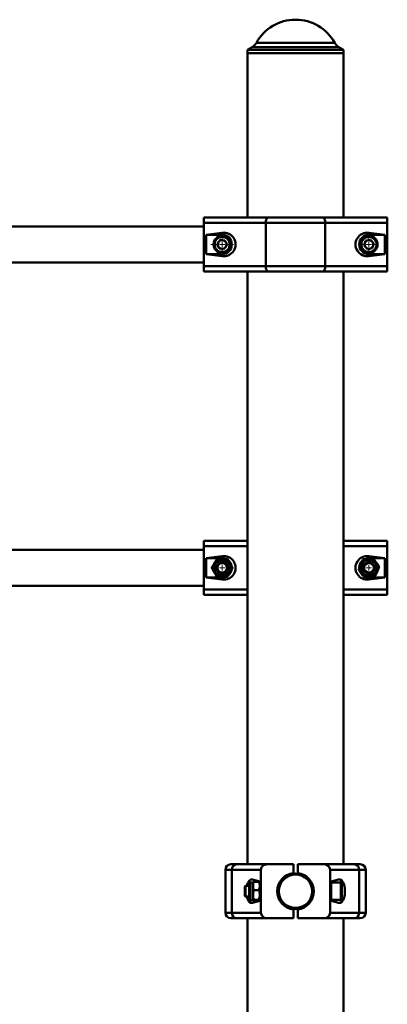
# Paper-space layout 'Лист1' of a CAD drawing. Units: millimetres. Extents: x -5303 to 7647, y -6660 to 3792.
# Drawn here: x -2185 to -1844, y 2879 to 3792 of the extents above; entities that cross this region are included whole.
import ezdxf

# ---------------------------------------------------------------- set-up
doc = ezdxf.new("R2010")
doc.units = ezdxf.units.MM

# ---------------------------------------------------------------- blocks, each defined once
blk = doc.blocks.new('SW_CENTERMARKSYMBOL_1')
at = {"color": 0, "linetype": 'Continuous', "lineweight": 18}
for p, q in [((-5, 0), (-8, 0)), ((0, 0), (-2.5, 0)), ((0, 5), (0, 8)), ((0, 0), (0, 2.5)), ((0, 0), (0, -2.5)), ((0, 0), (2.5, 0)), ((5, 0), (8, 0)), ((0, -5), (0, -8))]:
    blk.add_line(p, q, dxfattribs=at)
blk = doc.blocks.new('SW_CENTERMARKSYMBOL_3')
at = {"color": 0, "linetype": 'Continuous', "lineweight": 18}
for p, q in [((0, 5), (0, 10.5)), ((-5, 0), (-10.5, 0)), ((0, 0), (-2.5, 0)), ((0, 0), (0, 2.5)), ((0, 0), (0, -2.5)), ((0, 0), (2.5, 0)), ((5, 0), (10.5, 0)), ((0, -5), (0, -10.5))]:
    blk.add_line(p, q, dxfattribs=at)
blk = doc.blocks.new('SW_CENTERMARKSYMBOL_5')
at = {"color": 0, "linetype": 'Continuous', "lineweight": 18}
for p, q in [((-5, 0), (-8, 0)), ((0, 0), (-2.5, 0)), ((0, 5), (0, 8)), ((0, 0), (0, 2.5)), ((0, 0), (0, -2.5)), ((0, 0), (2.5, 0)), ((5, 0), (8, 0)), ((0, -5), (0, -8))]:
    blk.add_line(p, q, dxfattribs=at)
blk = doc.blocks.new('SW_CENTERMARKSYMBOL_7')
at = {"color": 0, "linetype": 'Continuous', "lineweight": 18}
for p, q in [((0, 5), (0, 10.5)), ((-5, 0), (-10.5, 0)), ((0, 0), (-2.5, 0)), ((0, 0), (0, 2.5)), ((0, 0), (0, -2.5)), ((0, 0), (2.5, 0)), ((5, 0), (10.5, 0)), ((0, -5), (0, -10.5))]:
    blk.add_line(p, q, dxfattribs=at)

psp = doc.layouts.new('Лист1')

# ---------------------------------------------------------------- linework, layer by layer
at = {"color": 7, "linetype": 'Continuous', "lineweight": 50}
for p, q in [((-1969.51, 3766.55), (-1973.93, 3764)), ((-1973.93, 3764), (-1973.93, 3761)), ((-1884.93, 3764), (-1973.93, 3764)), ((-1884.93, 3764), (-1889.35, 3766.55)), ((-1884.93, 3761), (-1884.93, 3764)), ((-1973.93, 3761), (-1973.93, 3608.5)), ((-1973.93, 3761), (-1884.93, 3761)), ((-1884.93, 3608.5), (-1884.93, 3761)), ((-2014.43, 3603.5), (-2014.43, 3608.5)), ((-2014.43, 3608.5), (-1954.85, 3608.5)), ((-1954.85, 3608.5), (-1904.01, 3608.5)), ((-1904.01, 3608.5), (-1844.43, 3608.5)), ((-1844.43, 3608.5), (-1844.43, 3603.5)), ((-2014.43, 3600.2), (-3133.43, 3600.2)), ((-2014.43, 3563.5), (-2014.43, 3603.5)), ((-1956.97, 3603.5), (-2014.43, 3603.5)), ((-1901.89, 3603.5), (-1956.97, 3603.5)), ((-1956.97, 3563.5), (-1956.97, 3603.5)), ((-1901.89, 3563.5), (-1901.89, 3603.5)), ((-1844.43, 3603.5), (-1901.89, 3603.5)), ((-1844.43, 3563.5), (-1844.43, 3603.5)), ((-1997.43, 3594.36), (-2012.29, 3592.5)), ((-2012.29, 3592.5), (-2012.29, 3574.5)), ((-1997.43, 3592.5), (-2012.29, 3592.5)), ((-1997.43, 3594.36), (-1997.43, 3592.5)), ((-1846.57, 3592.5), (-1861.43, 3594.36)), ((-1861.43, 3594.36), (-1861.43, 3592.5)), ((-1846.57, 3592.5), (-1861.43, 3592.5)), ((-1846.57, 3574.5), (-1846.57, 3592.5)), ((-2002.05, 3583.87), (-1999.41, 3587.69)), ((-2002.05, 3583.87), (-2000.06, 3579.69)), ((-1994.79, 3587.31), (-1999.41, 3587.69)), ((-1992.81, 3583.12), (-1995.44, 3579.31)), ((-1994.79, 3587.31), (-1992.81, 3583.12)), ((-1865.96, 3582.53), (-1864.53, 3586.94)), ((-1865.96, 3582.53), (-1862.86, 3579.09)), ((-1860, 3587.91), (-1864.53, 3586.94)), ((-1860, 3587.91), (-1856.9, 3584.47)), ((-1856.9, 3584.47), (-1858.32, 3580.06)), ((-2012.29, 3574.5), (-1997.43, 3572.64)), ((-2012.29, 3574.5), (-1997.43, 3574.5)), ((-2000.06, 3579.69), (-1995.44, 3579.31)), ((-1997.43, 3572.64), (-1997.43, 3574.5)), ((-1862.86, 3579.09), (-1858.32, 3580.06)), ((-1861.43, 3572.64), (-1846.57, 3574.5)), ((-1861.43, 3572.64), (-1861.43, 3574.5)), ((-1861.43, 3574.5), (-1846.57, 3574.5)), ((-3133.43, 3566.8), (-2014.43, 3566.8)), ((-2014.43, 3563.5), (-1956.97, 3563.5)), ((-2014.43, 3558.5), (-2014.43, 3563.5)), ((-1956.97, 3563.5), (-1901.89, 3563.5)), ((-1901.89, 3563.5), (-1844.43, 3563.5)), ((-1844.43, 3563.5), (-1844.43, 3558.5)), ((-1954.85, 3558.5), (-2014.43, 3558.5)), ((-1973.93, 3558.5), (-1973.93, 3008.5)), ((-1904.01, 3558.5), (-1954.85, 3558.5)), ((-1844.43, 3558.5), (-1904.01, 3558.5)), ((-1884.93, 3008.5), (-1884.93, 3558.5)), ((-2014.43, 3303.5), (-2014.43, 3308.5)), ((-2014.43, 3308.5), (-1973.93, 3308.5)), ((-1884.93, 3308.5), (-1844.43, 3308.5)), ((-1844.43, 3308.5), (-1844.43, 3303.5)), ((-2014.43, 3300.2), (-3133.43, 3300.2)), ((-2014.43, 3303.5), (-2014.43, 3263.5)), ((-1844.43, 3303.5), (-1844.43, 3263.5)), ((-1997.43, 3294.36), (-2012.29, 3292.5)), ((-2012.29, 3292.5), (-2012.29, 3274.5)), ((-1997.43, 3292.5), (-2012.29, 3292.5)), ((-1997.43, 3294.36), (-1997.43, 3292.5)), ((-1846.57, 3292.5), (-1861.43, 3294.36)), ((-1861.43, 3294.36), (-1861.43, 3292.5)), ((-1846.57, 3292.5), (-1861.43, 3292.5)), ((-1846.57, 3274.5), (-1846.57, 3292.5)), ((-2012.29, 3274.5), (-1997.43, 3272.64)), ((-2012.29, 3274.5), (-1997.43, 3274.5)), ((-1997.43, 3272.64), (-1997.43, 3274.5)), ((-1861.43, 3272.64), (-1846.57, 3274.5)), ((-1861.43, 3272.64), (-1861.43, 3274.5)), ((-1861.43, 3274.5), (-1846.57, 3274.5)), ((-3133.43, 3266.8), (-2014.43, 3266.8)), ((-2014.43, 3258.5), (-2014.43, 3263.5)), ((-1844.43, 3263.5), (-1844.43, 3258.5)), ((-1973.93, 3258.5), (-2014.43, 3258.5)), ((-1844.43, 3258.5), (-1884.93, 3258.5)), ((-1989.43, 3008.5), (-1983.78, 3008.5)), ((-1983.78, 3008.5), (-1955.91, 3008.5)), ((-1955.91, 3008.5), (-1931.43, 3008.5)), ((-1931.43, 3008.5), (-1931.43, 3000.38)), ((-1927.43, 3008.5), (-1902.95, 3008.5)), ((-1927.43, 3008.5), (-1927.43, 3000.38)), ((-1902.95, 3008.5), (-1875.08, 3008.5)), ((-1875.08, 3008.5), (-1869.43, 3008.5)), ((-1994.43, 3003.5), (-1994.43, 2963.5)), ((-1961.43, 3003.5), (-1988.31, 3003.5)), ((-1988.31, 3003.5), (-1988.31, 2963.5)), ((-1961.43, 3003.5), (-1961.43, 2963.5)), ((-1897.43, 3003.5), (-1897.43, 2963.5)), ((-1870.55, 3003.5), (-1897.43, 3003.5)), ((-1870.55, 3003.5), (-1870.55, 2963.5)), ((-1864.43, 2963.5), (-1864.43, 3003.5)), ((-1975.87, 2988.5), (-1976.43, 2987.94)), ((-1976.43, 2987.94), (-1976.43, 2979.05)), ((-1972.43, 2988.5), (-1975.87, 2988.5)), ((-1975.87, 2988.5), (-1975.87, 2978.5)), ((-1972.43, 2976.25), (-1972.43, 2990.75)), ((-1968.93, 2991.75), (-1971.43, 2991.75)), ((-1962.43, 2992.5), (-1969.38, 2994.36)), ((-1968.81, 2991.94), (-1968.93, 2991.75)), ((-1968.93, 2975.25), (-1968.93, 2991.75)), ((-1968.09, 2992.36), (-1963.26, 2992.36)), ((-1962.43, 2991.75), (-1962.54, 2991.94)), ((-1962.43, 2974.5), (-1962.43, 2992.5)), ((-1945.15, 2988.5), (-1945.68, 2988.5)), ((-1913.18, 2988.5), (-1913.7, 2988.5)), ((-1889.48, 2994.36), (-1896.43, 2992.5)), ((-1896.43, 2992.5), (-1896.43, 2974.5)), ((-1887.43, 2991.5), (-1896.43, 2991.5)), ((-1886.43, 2990.5), (-1886.43, 2976.5)), ((-1976.43, 2979.05), (-1975.87, 2978.5)), ((-1975.87, 2978.5), (-1972.43, 2978.5)), ((-1968.09, 2984.51), (-1963.26, 2984.51)), ((-1945.68, 2978.5), (-1945.15, 2978.5)), ((-1913.7, 2978.5), (-1913.18, 2978.5)), ((-1971.43, 2975.25), (-1968.93, 2975.25)), ((-1969.38, 2972.64), (-1962.43, 2974.5)), ((-1968.93, 2975.25), (-1968.81, 2975.05)), ((-1968.09, 2975.65), (-1963.26, 2975.65)), ((-1968.09, 2974.64), (-1965.04, 2974.64)), ((-1962.54, 2975.05), (-1962.43, 2975.25)), ((-1896.43, 2975.5), (-1887.43, 2975.5)), ((-1896.43, 2974.5), (-1889.48, 2972.64)), ((-1988.31, 2963.5), (-1961.43, 2963.5)), ((-1931.43, 2966.62), (-1931.43, 2958.5)), ((-1927.43, 2966.62), (-1927.43, 2958.5)), ((-1897.43, 2963.5), (-1870.55, 2963.5)), ((-1983.78, 2958.5), (-1989.43, 2958.5)), ((-1955.91, 2958.5), (-1983.78, 2958.5)), ((-1973.93, 2958.5), (-1973.93, 1508.5)), ((-1955.91, 2958.5), (-1931.43, 2958.5)), ((-1927.43, 2958.5), (-1902.95, 2958.5)), ((-1875.08, 2958.5), (-1902.95, 2958.5)), ((-1884.93, 1508.5), (-1884.93, 2958.5)), ((-1869.43, 2958.5), (-1875.08, 2958.5))]:
    psp.add_line(p, q, dxfattribs=at)
at = {"color": 8, "linetype": 'Continuous', "lineweight": 50}
for p, q in [((-1889.35, 3766.55), (-1969.51, 3766.55)), ((-1965.73, 3770.43), (-1893.13, 3770.43)), ((-1973.93, 3303.5), (-2014.43, 3303.5)), ((-1844.43, 3303.5), (-1884.93, 3303.5)), ((-2014.43, 3263.5), (-1973.93, 3263.5)), ((-1884.93, 3263.5), (-1844.43, 3263.5)), ((-1988.31, 3003.5), (-1994.43, 3003.5)), ((-1864.43, 3003.5), (-1870.55, 3003.5)), ((-1971.43, 2991.75), (-1971.43, 2975.29)), ((-1887.43, 2975.5), (-1887.43, 2991.5)), ((-1971.43, 2975.29), (-1971.43, 2975.25)), ((-1994.43, 2963.5), (-1988.31, 2963.5)), ((-1870.55, 2963.5), (-1864.43, 2963.5))]:
    psp.add_line(p, q, dxfattribs=at)
at = {"color": 7, "linetype": 'Continuous', "lineweight": 50, "flags": 128}
for points in [[(-1954.85, 3608.5), (-1955.26, 3608.4), (-1955.66, 3608.12), (-1956.03, 3607.66), (-1956.35, 3607.03), (-1956.61, 3606.28), (-1956.81, 3605.41), (-1956.93, 3604.47), (-1956.97, 3603.5)], [(-1904.01, 3608.5), (-1903.59, 3608.4), (-1903.2, 3608.12), (-1902.83, 3607.66), (-1902.51, 3607.03), (-1902.24, 3606.28), (-1902.05, 3605.41), (-1901.93, 3604.47), (-1901.89, 3603.5)], [(-1956.97, 3563.5), (-1956.93, 3562.52), (-1956.81, 3561.58), (-1956.61, 3560.72), (-1956.35, 3559.96), (-1956.03, 3559.34), (-1955.66, 3558.88), (-1955.26, 3558.59), (-1954.85, 3558.5)], [(-1901.89, 3563.5), (-1901.93, 3562.52), (-1902.05, 3561.58), (-1902.24, 3560.72), (-1902.51, 3559.96), (-1902.83, 3559.34), (-1903.2, 3558.88), (-1903.59, 3558.59), (-1904.01, 3558.5)], [(-1994.27, 3291.93), (-1995.56, 3292.3), (-1997.43, 3292.5)], [(-1997.43, 3274.5), (-1995.56, 3274.7), (-1994.41, 3275.02)], [(-1863.33, 3274.7), (-1863.3, 3274.7), (-1861.43, 3274.5)]]:
    psp.add_lwpolyline(points, dxfattribs=at)
at = {"color": 7, "linetype": 'Continuous', "lineweight": 50}
for centre, radius in [((-1997.43, 3583.5), 8), ((-1997.43, 3583.5), 7), ((-1861.43, 3583.5), 8), ((-1861.43, 3583.5), 7), ((-1997.43, 3283.5), 8.25), ((-1997.43, 3283.5), 7.25), ((-1997.43, 3283.5), 5.25), ((-1997.43, 3283.5), 5), ((-1861.43, 3283.5), 8.25), ((-1861.43, 3283.5), 7.25), ((-1861.43, 3283.5), 5.25), ((-1861.43, 3283.5), 5), ((-1997.43, 3283.5), 4.45), ((-1861.43, 3283.5), 4.45), ((-1929.43, 2983.5), 16.5), ((-1929.43, 2983.5), 15.5)]:
    psp.add_circle(centre, radius, dxfattribs=at)
for centre, radius, start, end in [((-1929.43, 3750.67), 41.33, 28.55999, 151.44001), ((-1974.51, 3775.21), 10, 300, 331.44001), ((-1884.35, 3775.21), 10, 208.55999, 240), ((-1997.43, 3583.5), 9, 270, 90), ((-1861.43, 3583.5), 9, 90, 270), ((-1997.43, 3583.5), 4.01, 145.34241, 205.34241), ((-1997.43, 3583.5), 4.01, 205.34241, 265.34241), ((-1997.43, 3583.5), 4.01, 85.34241, 145.34241), ((-1997.43, 3583.5), 4.01, 265.34241, 325.34241), ((-1997.43, 3583.5), 4.01, 25.34241, 85.34241), ((-1997.43, 3583.5), 4.01, 325.34241, 25.34241), ((-1861.43, 3583.5), 4.01, 162.06088, 222.06088), ((-1861.43, 3583.5), 4.01, 102.06088, 162.06088), ((-1861.43, 3583.5), 4.01, 222.06088, 282.06088), ((-1861.43, 3583.5), 4.01, 42.06088, 102.06088), ((-1861.43, 3583.5), 4.01, 282.06088, 342.06088), ((-1861.43, 3583.5), 4.01, 342.06088, 42.06088), ((-1997.43, 3283.5), 9, 12.14008, 49.45651), ((-1861.43, 3283.5), 9, 135.06014, 174.57442), ((-1861.43, 3283.5), 9, 90, 115.68758), ((-1997.43, 3283.5), 9, 310.83051, 347.91802), ((-1861.43, 3283.5), 9, 197.29168, 234.13633), ((-1989.43, 3003.5), 5, 90, 180), ((-1983.53, 3003.72), 4.78, 92.96957, 182.68963), ((-1875.33, 3003.72), 4.78, 357.31037, 87.03043), ((-1869.43, 3003.5), 5, 0, 90), ((-1929.43, 2983.5), 17, 96.75633, 263.24367), ((-1929.43, 2983.5), 17, 276.75633, 83.24367), ((-1971.43, 2990.75), 1, 90, 180), ((-1887.43, 2990.5), 1, 0, 90), ((-1971.43, 2976.25), 1, 180, 270), ((-1887.43, 2976.5), 1, 270, 360), ((-1989.43, 2963.5), 5, 180, 270), ((-1983.53, 2963.27), 4.78, 177.31037, 267.03043), ((-1875.33, 2963.27), 4.78, 272.96957, 2.68963), ((-1869.43, 2963.5), 5, 270, 0)]:
    psp.add_arc(centre, radius, start, end, dxfattribs=at)
for centre, major_axis, ratio, start_param, end_param in [((-1996.04, 3583.5), (11.04, 0), 0.992114, 4.586723, 7.979648), ((-1862.81, 3583.5), (11.04, 0), 0.992114, 1.44513, 4.838055), ((-1996.04, 3283.5), (11.04, 0), 0.992114, 4.586723, 7.979648), ((-1862.81, 3283.5), (11.04, 0), 0.992114, 1.44513, 4.838055), ((-1955.91, 3003.5), (5.52, 0), 0.905804, 1.570796, 3.141593), ((-1902.95, 3003.5), (5.52, 0), 0.905804, 0, 1.570796), ((-1970.03, 2983.5), (0, 10.95), 0.471476, 6.157519, 7.379746), ((-1888.83, 2983.5), (0, 10.95), 0.471476, 3.015927, 6.408851), ((-1970.03, 2983.5), (0, 10.95), 0.471476, 2.045032, 3.267259), ((-1955.91, 2963.5), (-5.52, 0), 0.905804, 0, 1.570796), ((-1902.95, 2963.5), (-5.52, 0), 0.905804, 1.570796, 3.141593)]:
    psp.add_ellipse(centre, major_axis=major_axis, ratio=ratio, start_param=start_param, end_param=end_param, dxfattribs=at)
for points, knots in [([(-2002.28, 3291.9), (-2002.49, 3291.54), (-2002.83, 3290.95), (-2003.43, 3289.9), (-2004.09, 3288.76), (-2004.8, 3287.52), (-2005.44, 3286.42), (-2006.01, 3285.44), (-2006.57, 3284.46), (-2006.94, 3283.82), (-2007.13, 3283.5)], [0, 0, 0, 0, 0.132033, 0.214326, 0.376545, 0.534989, 0.649877, 0.765396, 0.882503, 1, 1, 1, 1]), ([(-1992.58, 3291.9), (-1992.87, 3291.9), (-1993.46, 3291.9), (-1994.35, 3291.9), (-1995.26, 3291.9), (-1996.08, 3291.9), (-1996.79, 3291.9), (-1997.41, 3291.9), (-1998.03, 3291.9), (-1998.65, 3291.9), (-1999.27, 3291.9), (-2000.11, 3291.9), (-2001.11, 3291.9), (-2001.9, 3291.9), (-2002.28, 3291.9)], [0, 0, 0, 0, 0.092772, 0.185703, 0.279255, 0.373088, 0.435418, 0.497856, 0.560624, 0.623504, 0.68755, 0.751698, 0.880598, 1, 1, 1, 1]), ([(-1987.73, 3283.5), (-1987.94, 3283.86), (-1988.28, 3284.45), (-1988.89, 3285.51), (-1989.54, 3286.64), (-1990.26, 3287.88), (-1990.89, 3288.98), (-1991.46, 3289.96), (-1992.02, 3290.93), (-1992.39, 3291.58), (-1992.58, 3291.9)], [0, 0, 0, 0, 0.132032, 0.215406, 0.378303, 0.534989, 0.649877, 0.765396, 0.882503, 1, 1, 1, 1]), ([(-1867.13, 3291.35), (-1867.3, 3290.96), (-1867.58, 3290.34), (-1868.07, 3289.24), (-1868.6, 3288.04), (-1869.18, 3286.73), (-1869.7, 3285.57), (-1870.16, 3284.53), (-1870.62, 3283.5), (-1870.92, 3282.82), (-1871.07, 3282.48)], [0, 0, 0, 0, 0.132033, 0.214326, 0.376545, 0.534989, 0.649877, 0.765396, 0.882503, 1, 1, 1, 1]), ([(-1857.48, 3292.36), (-1857.77, 3292.33), (-1858.36, 3292.27), (-1859.25, 3292.17), (-1860.15, 3292.08), (-1860.96, 3291.99), (-1861.67, 3291.92), (-1862.29, 3291.85), (-1862.9, 3291.79), (-1863.52, 3291.72), (-1864.14, 3291.66), (-1864.97, 3291.57), (-1865.97, 3291.47), (-1866.75, 3291.39), (-1867.13, 3291.35)], [0, 0, 0, 0, 0.092772, 0.185703, 0.279255, 0.373088, 0.435418, 0.497856, 0.560624, 0.623504, 0.68755, 0.751698, 0.880598, 1, 1, 1, 1]), ([(-1851.78, 3284.51), (-1852.03, 3284.85), (-1852.43, 3285.4), (-1853.14, 3286.39), (-1853.92, 3287.45), (-1854.75, 3288.6), (-1855.5, 3289.63), (-1856.17, 3290.55), (-1856.83, 3291.46), (-1857.26, 3292.06), (-1857.48, 3292.36)], [0, 0, 0, 0, 0.132032, 0.215406, 0.378303, 0.534989, 0.649877, 0.765396, 0.882503, 1, 1, 1, 1]), ([(-2007.13, 3283.5), (-2006.92, 3283.14), (-2006.58, 3282.55), (-2005.97, 3281.49), (-2005.31, 3280.35), (-2004.6, 3279.12), (-2003.96, 3278.02), (-2003.4, 3277.04), (-2002.84, 3276.06), (-2002.46, 3275.42), (-2002.28, 3275.1)], [0, 0, 0, 0, 0.132032, 0.215406, 0.378303, 0.534989, 0.649877, 0.765396, 0.882503, 1, 1, 1, 1]), ([(-1992.58, 3275.1), (-1992.37, 3275.46), (-1992.03, 3276.05), (-1991.42, 3277.1), (-1990.77, 3278.23), (-1990.05, 3279.47), (-1989.41, 3280.58), (-1988.85, 3281.56), (-1988.29, 3282.53), (-1987.91, 3283.18), (-1987.73, 3283.5)], [0, 0, 0, 0, 0.132033, 0.214326, 0.376545, 0.534989, 0.649877, 0.765396, 0.882503, 1, 1, 1, 1]), ([(-1871.07, 3282.48), (-1870.83, 3282.15), (-1870.43, 3281.59), (-1869.71, 3280.61), (-1868.94, 3279.55), (-1868.1, 3278.39), (-1867.36, 3277.37), (-1866.69, 3276.45), (-1866.03, 3275.54), (-1865.59, 3274.94), (-1865.37, 3274.64)], [0, 0, 0, 0, 0.132032, 0.215406, 0.378303, 0.534989, 0.649877, 0.765396, 0.882503, 1, 1, 1, 1]), ([(-1855.73, 3275.65), (-1855.56, 3276.03), (-1855.28, 3276.65), (-1854.79, 3277.76), (-1854.25, 3278.96), (-1853.67, 3280.27), (-1853.15, 3281.43), (-1852.69, 3282.46), (-1852.24, 3283.49), (-1851.93, 3284.17), (-1851.78, 3284.51)], [0, 0, 0, 0, 0.132033, 0.214326, 0.376545, 0.534989, 0.649877, 0.765396, 0.882503, 1, 1, 1, 1]), ([(-2002.28, 3275.1), (-2001.9, 3275.1), (-2001.13, 3275.1), (-1999.93, 3275.1), (-1998.91, 3275.1), (-1998.08, 3275.1), (-1997.45, 3275.1), (-1996.81, 3275.1), (-1996.09, 3275.1), (-1995.27, 3275.1), (-1994.37, 3275.1), (-1993.47, 3275.1), (-1992.88, 3275.1), (-1992.58, 3275.1)], [0, 0, 0, 0, 0.119405, 0.244421, 0.370045, 0.433964, 0.497999, 0.562391, 0.626903, 0.719548, 0.812485, 0.906151, 1, 1, 1, 1]), ([(-1865.37, 3274.64), (-1865, 3274.68), (-1864.23, 3274.76), (-1863.04, 3274.88), (-1862.02, 3274.99), (-1861.2, 3275.08), (-1860.57, 3275.14), (-1859.94, 3275.21), (-1859.22, 3275.28), (-1858.41, 3275.37), (-1857.51, 3275.46), (-1856.61, 3275.56), (-1856.02, 3275.62), (-1855.73, 3275.65)], [0, 0, 0, 0, 0.119405, 0.244421, 0.370045, 0.433964, 0.497999, 0.562391, 0.626903, 0.719548, 0.812485, 0.906151, 1, 1, 1, 1]), ([(-1968.09, 2984.51), (-1968.21, 2984.85), (-1968.39, 2985.4), (-1968.64, 2986.39), (-1968.82, 2987.45), (-1968.86, 2988.6), (-1968.78, 2989.63), (-1968.63, 2990.55), (-1968.4, 2991.46), (-1968.19, 2992.06), (-1968.09, 2992.36)], [0, 0, 0, 0, 0.132032, 0.215406, 0.378303, 0.534989, 0.649877, 0.765396, 0.882503, 1, 1, 1, 1]), ([(-1968.09, 2992.36), (-1968.17, 2992.33), (-1968.34, 2992.27), (-1968.53, 2992.17), (-1968.69, 2992.08), (-1968.78, 2992), (-1968.81, 2991.96), (-1968.81, 2991.94)], [0, 0, 0, 0, 0.225507, 0.451403, 0.678809, 0.906896, 1, 1, 1, 1]), ([(-1963.26, 2992.36), (-1963.05, 2991.68), (-1962.61, 2990.3), (-1962.45, 2988.26), (-1962.69, 2986.31), (-1963.07, 2985.12), (-1963.26, 2984.51)], [0, 0, 0, 0, 0.264605, 0.534948, 0.765343, 1, 1, 1, 1]), ([(-1962.54, 2991.94), (-1962.55, 2991.96), (-1962.58, 2992), (-1962.66, 2992.08), (-1962.82, 2992.17), (-1963.02, 2992.27), (-1963.18, 2992.33), (-1963.26, 2992.36)], [0, 0, 0, 0, 0.093094, 0.31829, 0.544196, 0.771876, 1, 1, 1, 1]), ([(-1968.09, 2975.65), (-1968.21, 2976.03), (-1968.39, 2976.65), (-1968.64, 2977.76), (-1968.82, 2978.96), (-1968.86, 2980.27), (-1968.78, 2981.43), (-1968.63, 2982.46), (-1968.4, 2983.49), (-1968.19, 2984.17), (-1968.09, 2984.51)], [0, 0, 0, 0, 0.132033, 0.214326, 0.376545, 0.534989, 0.649877, 0.765396, 0.882503, 1, 1, 1, 1]), ([(-1963.26, 2984.51), (-1963.05, 2983.74), (-1962.61, 2982.19), (-1962.45, 2979.88), (-1962.69, 2977.68), (-1963.07, 2976.33), (-1963.26, 2975.65)], [0, 0, 0, 0, 0.264605, 0.534948, 0.765343, 1, 1, 1, 1]), ([(-1968.09, 2974.64), (-1968.19, 2974.68), (-1968.41, 2974.76), (-1968.64, 2974.88), (-1968.78, 2974.99), (-1968.83, 2975.08), (-1968.85, 2975.14), (-1968.83, 2975.21), (-1968.79, 2975.28), (-1968.69, 2975.37), (-1968.54, 2975.46), (-1968.34, 2975.56), (-1968.17, 2975.62), (-1968.09, 2975.65)], [0, 0, 0, 0, 0.119405, 0.244421, 0.370045, 0.433964, 0.497999, 0.562391, 0.626903, 0.719548, 0.812485, 0.906151, 1, 1, 1, 1]), ([(-1963.26, 2975.65), (-1963.18, 2975.62), (-1963.02, 2975.56), (-1962.82, 2975.47), (-1962.66, 2975.37), (-1962.57, 2975.29), (-1962.52, 2975.21), (-1962.51, 2975.15), (-1962.52, 2975.08), (-1962.56, 2975.02), (-1962.63, 2974.95), (-1962.74, 2974.87), (-1962.86, 2974.81), (-1962.94, 2974.77)], [0, 0, 0, 0, 0.106823, 0.213831, 0.321553, 0.429599, 0.50137, 0.573264, 0.64554, 0.717945, 0.791691, 0.865555, 1, 1, 1, 1])]:
    psp.add_open_spline(points, degree=3, knots=knots, dxfattribs=at)

# ---------------------------------------------------------------- block references
at = {"color": 7, "linetype": 'Continuous', "lineweight": 0}
for name, p in [('SW_CENTERMARKSYMBOL_7', (-1997.43, 3583.5)), ('SW_CENTERMARKSYMBOL_5', (-1861.43, 3583.5)), ('SW_CENTERMARKSYMBOL_3', (-1997.43, 3283.5)), ('SW_CENTERMARKSYMBOL_1', (-1861.43, 3283.5))]:
    psp.add_blockref(name, p, dxfattribs=at)

doc.saveas('drawing.dxf')
